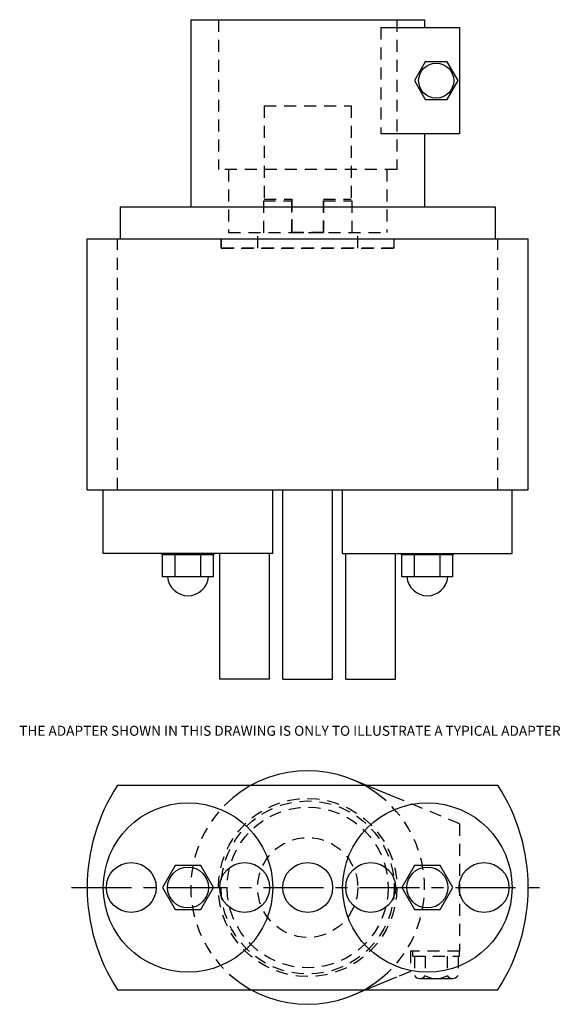
# Model space of a CAD drawing. Extents: x -0.9 to 5.9, y -2.3 to 10.1.
import ezdxf

# ---------------------------------------------------------------- set-up
doc = ezdxf.new("R2010")
doc.units = 0
doc.header["$LTSCALE"] = 0.6
doc.linetypes.add('CENTER', pattern=[2, 1.25, -0.25, 0.25, -0.25])
doc.linetypes.add('HIDDEN', pattern=[0.375, 0.25, -0.125])
doc.layers.get('0').update_dxf_attribs({"linetype": 'CONTINUOUS'})
for name, color, linetype in [('2-7', 2, 'CONTINUOUS'), ('ADAPTER', 3, 'CONTINUOUS'), ('CENTERLINE', 1, 'CENTER'), ('DRIVE_TANG', 4, 'CONTINUOUS'), ('L3-7', 2, 'CONTINUOUS')]:
    doc.layers.add(name, color=color, linetype=linetype)
doc.styles.add('ARIAL', font='txt')

msp = doc.modelspace()

# ---------------------------------------------------------------- linework, layer by layer
at = {"layer": '2-7', "linetype": 'HIDDEN'}
msp.add_circle((2.734, -0.793), 1.083, dxfattribs=at)
at = {"layer": 'ADAPTER'}
for p, q in [((1.273, 10.063), (4.194, 10.063)), ((1.273, 10.063), (1.273, 7.723)), ((4.194, 10.063), (4.194, 9.965)), ((3.649, 9.965), (4.633, 9.965)), ((4.633, 9.965), (4.633, 8.636)), ((4.633, 8.636), (3.649, 8.636)), ((4.194, 8.636), (4.194, 7.723)), ((0.391, 7.723), (5.076, 7.723)), ((0.391, 7.723), (0.391, 7.323)), ((5.076, 7.723), (5.076, 7.323)), ((0.391, 7.323), (5.076, 7.323)), ((3.845, 0.329), (3.29, 0.557)), ((3.845, -1.916), (3.29, -2.144)), ((4.136, -1.932), (4.545, -1.932))]:
    msp.add_line(p, q, dxfattribs=at)
at = {"layer": 'ADAPTER', "linetype": 'HIDDEN'}
for p, q in [((1.618, 10.063), (1.618, 8.188)), ((3.849, 10.063), (3.849, 8.188)), ((3.649, 9.965), (3.649, 8.636)), ((3.849, 8.188), (1.618, 8.188)), ((1.743, 8.188), (1.743, 7.403)), ((3.724, 8.188), (3.724, 7.403)), ((1.743, 7.403), (3.724, 7.403)), ((2.109, 7.205), (2.109, 7.403)), ((3.359, 7.205), (3.359, 7.403)), ((1.651, 7.323), (1.651, 7.205)), ((3.816, 7.205), (3.816, 7.323)), ((1.651, 7.205), (3.816, 7.205)), ((4.633, 0.004), (3.845, 0.329)), ((4.633, 0.004), (4.633, -1.591)), ((4.633, -1.591), (4.018, -1.591)), ((4.018, -1.591), (4.018, -1.844)), ((4.048, -1.65), (4.048, -1.591)), ((4.633, -1.65), (4.633, -1.591)), ((4.048, -1.65), (4.633, -1.65)), ((4.068, -1.65), (4.068, -1.896)), ((4.204, -1.65), (4.204, -1.896)), ((4.477, -1.65), (4.477, -1.896)), ((4.613, -1.65), (4.613, -1.896)), ((4.018, -1.844), (3.845, -1.916))]:
    msp.add_line(p, q, dxfattribs=at)
at = {"layer": 'ADAPTER'}
msp.add_lwpolyline([(4.204, 9.537), (4.068, 9.301), (4.204, 9.064), (4.477, 9.064), (4.613, 9.301), (4.477, 9.537)], close=True, dxfattribs=at)
msp.add_circle((4.34, 9.301), 0.219, dxfattribs=at)
at = {"layer": 'ADAPTER', "linetype": 'HIDDEN'}
for radius in [1.115, 1.006, 0.625]:
    msp.add_circle((2.734, -0.793), radius, dxfattribs=at)
at = {"layer": 'ADAPTER'}
for centre, radius, start, end in [((2.734, -0.793), 1.461, 50.192, 129.808), ((2.734, -0.793), 1.461, 230.192, 309.808), ((4.136, -1.849), 0.0825, 214.2219, 325.7781), ((4.34, -1.656), 0.276, 240.3569, 299.6431), ((4.545, -1.849), 0.0825, 214.2219, 325.7781)]:
    msp.add_arc(centre, radius, start, end, dxfattribs=at)
at = {"layer": 'ADAPTER', "linetype": 'HIDDEN'}
for start, end in [(129.808, 230.192), (309.808, 50.192)]:
    msp.add_arc((2.734, -0.793), 1.461, start, end, dxfattribs=at)
at = {"layer": 'CENTERLINE'}
msp.add_line((-0.219, -0.793), (5.686, -0.793), dxfattribs=at)
at = {"layer": 'DRIVE_TANG', "linetype": 'HIDDEN'}
for p, q in [((2.191, 8.987), (3.276, 8.987)), ((2.191, 8.987), (2.191, 7.819)), ((3.276, 8.987), (3.276, 7.819)), ((2.191, 7.819), (2.537, 7.819)), ((2.537, 7.819), (2.537, 7.402)), ((2.93, 7.402), (2.93, 7.819)), ((2.93, 7.819), (3.276, 7.819)), ((2.537, 7.402), (2.93, 7.402))]:
    msp.add_line(p, q, dxfattribs=at)
at = {"layer": 'L3-7', "linetype": 'HIDDEN'}
for p, q in [((2.182, 7.796), (2.182, 7.323)), ((2.182, 7.796), (2.537, 7.796)), ((2.537, 7.402), (2.537, 7.796)), ((2.93, 7.796), (2.93, 7.402)), ((2.93, 7.796), (3.285, 7.796)), ((3.285, 7.796), (3.285, 7.323)), ((2.93, 7.402), (2.537, 7.402)), ((0.358, 4.183), (0.358, 7.323)), ((1.651, 7.205), (1.651, 7.323)), ((3.816, 7.205), (3.816, 7.323)), ((5.109, 4.183), (5.109, 7.323)), ((3.816, 7.205), (1.651, 7.205))]:
    msp.add_line(p, q, dxfattribs=at)
at = {"layer": 'L3-7'}
for p, q in [((-0.022, 4.183), (-0.022, 7.323)), ((-0.022, 7.323), (5.49, 7.323)), ((5.49, 4.183), (5.49, 7.323)), ((-0.022, 4.183), (5.49, 4.183)), ((0.178, 3.386), (0.178, 4.183)), ((2.297, 3.386), (2.297, 4.183)), ((2.422, 1.812), (2.422, 4.183)), ((3.046, 1.812), (3.046, 4.183)), ((3.171, 3.386), (3.171, 4.183)), ((5.289, 3.386), (5.289, 4.183)), ((2.297, 3.386), (0.178, 3.386)), ((0.911, 3.373), (0.911, 3.386)), ((0.911, 3.373), (1.564, 3.373)), ((0.919, 3.093), (0.919, 3.373)), ((1.078, 3.093), (1.078, 3.373)), ((1.397, 3.093), (1.397, 3.373)), ((1.556, 3.093), (1.556, 3.373)), ((1.564, 3.373), (1.564, 3.386)), ((1.634, 1.812), (1.634, 3.386)), ((2.258, 1.812), (2.258, 3.386)), ((3.171, 3.386), (5.289, 3.386)), ((3.209, 1.812), (3.209, 3.386)), ((3.833, 1.812), (3.833, 3.386)), ((3.904, 3.373), (3.904, 3.386)), ((3.904, 3.373), (4.556, 3.373)), ((3.911, 3.093), (3.911, 3.373)), ((4.071, 3.093), (4.071, 3.373)), ((4.389, 3.093), (4.389, 3.373)), ((4.548, 3.093), (4.548, 3.373)), ((4.556, 3.373), (4.556, 3.386)), ((1.556, 3.093), (0.919, 3.093)), ((4.548, 3.093), (3.911, 3.093)), ((2.258, 1.812), (1.634, 1.812)), ((2.422, 1.812), (3.046, 1.812)), ((3.209, 1.812), (3.833, 1.812)), ((0.358, 0.486), (5.109, 0.486)), ((0.358, -2.073), (5.109, -2.073))]:
    msp.add_line(p, q, dxfattribs=at)
for points in [[(1.078, -0.518), (0.919, -0.793), (1.078, -1.069), (1.397, -1.069), (1.556, -0.793), (1.397, -0.518)], [(4.071, -0.518), (3.911, -0.793), (4.071, -1.069), (4.389, -1.069), (4.548, -0.793), (4.389, -0.518)]]:
    msp.add_lwpolyline(points, close=True, dxfattribs=at)
for centre, radius in [((1.238, -0.793), 1.059), ((4.23, -0.793), 1.059), ((0.529, -0.793), 0.312), ((1.946, -0.793), 0.312), ((2.734, -0.793), 0.312), ((3.521, -0.793), 0.312), ((4.938, -0.793), 0.312), ((1.238, -0.793), 0.256), ((4.23, -0.793), 0.256)]:
    msp.add_circle(centre, radius, dxfattribs=at)
for centre, radius, start, end in [((1.238, 3.114), 0.257, 184.5812, 355.4188), ((4.23, 3.114), 0.257, 184.5812, 355.4188), ((2.32, -0.793), 2.343, 146.8929, 213.1071), ((3.147, -0.793), 2.343, 326.8929, 33.1071)]:
    msp.add_arc(centre, radius, start, end, dxfattribs=at)

# ---------------------------------------------------------------- texts
at = {"style": 'ARIAL'}
msp.add_text('THE ADAPTER SHOWN IN THIS DRAWING IS ONLY TO ILLUSTRATE A TYPICAL ADAPTER', height=0.125, dxfattribs=at).set_placement((-0.871, 1.105))

doc.saveas('drawing.dxf')
